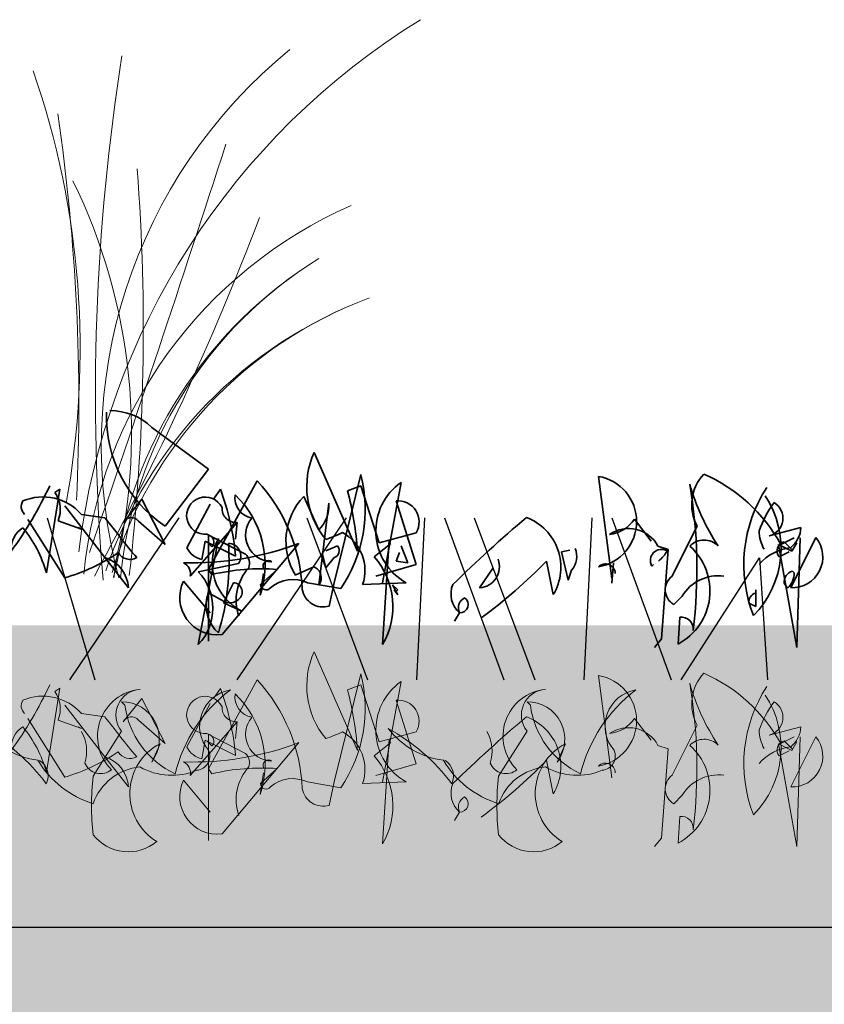
# Model space of a CAD drawing. Units: millimetres. Extents: x 33073 to 35539, y -5666 to -3798.
# Drawn here: x 34598 to 34678, y -4930 to -4833 of the extents above; entities that cross this region are included whole.
import ezdxf

# ---------------------------------------------------------------- set-up
doc = ezdxf.new("R2010")
doc.units = ezdxf.units.MM
doc.header["$MEASUREMENT"] = 0
doc.layers.add('1', color=7, linetype='Continuous')
doc.layers.add('APP_plants', color=7, linetype='Continuous')

# ---------------------------------------------------------------- blocks, each defined once
blk = doc.blocks.new('Sedum 30mm')
at = {"layer": '1', "linetype": 'Continuous', "lineweight": 15}
h = blk.add_hatch(dxfattribs=at)
h.set_pattern_fill('AR-CONC', color=18, scale=0.25, style=0)
h.set_pattern_definition([(50, (0, 100), (1.793150457, -0.15688034), [0.1875, -2.0625]), (355, (0, 100), (-0.34687833, 1.880480334), [0.15, -1.65]), (100.4514, (0.1494, 99.987), (1.446273454, 1.723598855), [0.159350475, -1.75285528]), (46.1842, (0, 100.5), (2.66810262, -0.41379754), [0.28125, -3.09375]), (96.6356, (0.2223, 100.4655), (2.33665676, 2.43529468), [0.23902572, -2.6292825]), (351.1842, (0, 100.5), (2.33665486, 2.4352965), [0.225, -2.475]), (21, (0.25, 100.375), (1.49226763, -1.006547227), [0.1875, -2.0625]), (326, (0.25, 100.375), (0.60828833, 1.81287511), [0.15, -1.65]), (71.4514, (0.3744, 100.2911), (2.10055657, 0.80632624), [0.159350475, -1.75285528]), (37.5, (0, 100), (0.030399638, 0.832234635), [0, -1.63, 0, -1.675, 0, -1.65625]), (7.5, (0, 100), (0.657673844, 0.98602928), [0, -0.955, 0, -1.5925, 0, -0.63125]), (327.5, (-0.5575, 100), (1.33455609, -0.056387179), [0, -0.625, 0, -1.95, 0, -2.5875]), (317.5, (-0.8075, 100), (1.457965423, 0.250262456), [0, -0.8125, 0, -1.295, 0, -1.8375])])
edge = h.paths.add_edge_path()
edge.add_line((40705.191, -4981.522), (41087.08, -4981.522))
edge.add_line((40705.191, -5011.522), (40705.191, -4981.522))
edge.add_line((41087.08, -5011.522), (40705.191, -5011.522))
edge.add_line((41087.08, -4981.522), (41087.08, -5011.522))
blk = doc.blocks.new('Sedum geotex')
at = {"layer": '1', "color": 16, "linetype": 'Continuous', "lineweight": 15}
blk.add_line((23609.345, 8707.542), (23991.233, 8707.542), dxfattribs=at)
at = {"layer": 'APP_plants', "color": 62, "lineweight": 35}
for p, q in [((23831.45, 8757.213), (23837.1, 8753.058)), ((23851.89, 8744.915), (23847.57, 8754.72)), ((23837.1, 8753.058), (23832.779, 8747.408)), ((23875.821, 8752.347), (23877.15, 8742.194)), ((23852.223, 8751.412), (23850.893, 8750.914)), ((23854.051, 8745.746), (23852.223, 8751.412)), ((23856.211, 8751.745), (23854.383, 8741.757)), ((23820.98, 8742.755), (23822.31, 8751.08)), ((23822.31, 8751.08), (23821.811, 8750.748)), ((23837.599, 8750.067), (23838.263, 8751.064)), ((23848.039, 8747.032), (23846.543, 8750.356)), ((23822.808, 8749.418), (23826.797, 8744.266)), ((23830.453, 8750.083), (23828.625, 8747.74)), ((23832.779, 8745.58), (23830.453, 8750.083)), ((23834.94, 8745.247), (23837.266, 8749.568)), ((23848.039, 8741.532), (23849.036, 8749.691)), ((23857.707, 8743.585), (23855.713, 8749.9)), ((23824.47, 8748.571), (23826.797, 8748.239)), ((23822.808, 8742.256), (23819.152, 8748.072)), ((23822.144, 8747.922), (23824.47, 8747.092)), ((23830.12, 8747.906), (23832.779, 8745.58)), ((23835.272, 8742.422), (23839.925, 8747.756)), ((23839.925, 8747.756), (23839.759, 8746.094)), ((23881.074, 8745.91), (23879.412, 8748.087)), ((23883.133, 8742.438), (23885.626, 8747.424)), ((23824.47, 8747.092), (23824.138, 8747.258)), ((23836.934, 8746.593), (23840.756, 8744.599)), ((23837.1, 8735.957), (23837.1, 8746.515)), ((23857.707, 8746.743), (23854.051, 8745.746)), ((23892.772, 8746.427), (23895.929, 8747.258)), ((23838.068, 8746.185), (23836.074, 8735.627)), ((23836.768, 8745.912), (23836.435, 8744.084)), ((23839.759, 8744.416), (23836.768, 8745.912)), ((23837.432, 8745.351), (23836.934, 8745.85)), ((23838.43, 8736.622), (23846.074, 8745.684)), ((23848.733, 8744.931), (23849.896, 8745.43)), ((23853.552, 8744.354), (23855.214, 8745.684)), ((23855.048, 8746.016), (23854.383, 8735.625)), ((23856.211, 8745.43), (23856.876, 8743.768)), ((23893.703, 8745.578), (23895.033, 8744.913)), ((23895.531, 8735.353), (23893.703, 8745.578)), ((23893.935, 8745.58), (23895.264, 8746.244)), ((23895.098, 8745.019), (23894.267, 8745.85)), ((23897.425, 8746.261), (23894.932, 8741.275)), ((23895.033, 8744.913), (23895.531, 8745.744)), ((23895.864, 8746.243), (23895.531, 8735.353)), ((23848.733, 8743.269), (23848.401, 8744.599)), ((23855.713, 8743.934), (23856.045, 8744.765)), ((23872.165, 8744.853), (23872.996, 8745.019)), ((23872.83, 8742.028), (23872.165, 8744.853)), ((23881.738, 8745.412), (23882.735, 8745.079)), ((23882.735, 8745.079), (23882.071, 8736.184)), ((23893.769, 8744.354), (23894.766, 8744.853)), ((23826.797, 8744.266), (23829.123, 8741.275)), ((23836.074, 8742.861), (23840.062, 8743.692)), ((23849.564, 8744.266), (23848.733, 8743.269)), ((23853.718, 8742.422), (23857.707, 8743.585)), ((23856.876, 8743.768), (23855.713, 8743.934)), ((23870.669, 8743.934), (23871.334, 8740.594)), ((23877.317, 8743.742), (23877.15, 8741.747)), ((23881.139, 8743.436), (23881.305, 8743.602)), ((23842.223, 8740.535), (23842.555, 8742.695)), ((23845.712, 8742.529), (23847.54, 8743.36)), ((23864.022, 8741.275), (23865.351, 8743.269)), ((23873.162, 8743.025), (23872.83, 8742.028)), ((23895.264, 8742.744), (23895.098, 8742.911)), ((23837.266, 8738.782), (23834.607, 8741.94)), ((23839.564, 8741.776), (23838.567, 8739.782)), ((23852.389, 8741.607), (23856.71, 8741.774)), ((23855.879, 8740.584), (23855.38, 8741.581)), ((23855.38, 8741.581), (23855.879, 8741.083)), ((23894.267, 8741.747), (23894.6, 8741.249)), ((23836.905, 8740.281), (23837.071, 8740.779)), ((23837.071, 8740.779), (23838.567, 8739.948)), ((23855.546, 8741.083), (23855.879, 8740.584)), ((23855.879, 8741.083), (23855.713, 8740.916)), ((23891.442, 8739.421), (23891.442, 8741.083)), ((23838.567, 8739.782), (23840.395, 8738.951)), ((23884.13, 8740.444), (23883.299, 8739.613)), ((23890.777, 8739.753), (23891.442, 8739.421)), ((23862.028, 8738.782), (23861.529, 8737.951)), ((23883.732, 8735.685), (23883.899, 8738.344)), ((23882.071, 8736.184), (23881.406, 8735.353))]:
    blk.add_line(p, q, dxfattribs=at)
at = {"layer": 'APP_plants', "color": 40, "lineweight": 35}
for p, q in [((23852.223, 8752.514), (23849.564, 8741.774)), ((23841.919, 8751.911), (23837.1, 8743.087)), ((23837.1, 8743.087), (23837.432, 8742.588)), ((23843.914, 8743.103), (23842.252, 8741.607)), ((23846.905, 8741.774), (23850.229, 8741.197)), ((23849.564, 8741.774), (23849.065, 8739.447))]:
    blk.add_line(p, q, dxfattribs=at)
at = {"layer": 'APP_plants', "color": 72}
for p, q in [((23821.074, 8748.219), (23825.783, 8732.141)), ((23823.311, 8732.141), (23834.164, 8748.219)), ((23839.935, 8732.141), (23850.788, 8748.219)), ((23846.851, 8748.219), (23852.865, 8732.141)), ((23857.769, 8732.141), (23858.588, 8748.219)), ((23860.537, 8748.219), (23866.436, 8732.141)), ((23863.475, 8748.219), (23869.488, 8732.141)), ((23874.393, 8732.141), (23875.212, 8748.219)), ((23877.161, 8748.219), (23883.06, 8732.141)), ((23884.034, 8732.141), (23891.821, 8744.264)), ((23891.821, 8744.264), (23892.604, 8732.141))]:
    blk.add_line(p, q, dxfattribs=at)
at = {"layer": 'APP_plants', "color": 7, "lineweight": 0}
for p, q in [((23851.89, 8725.119), (23847.57, 8734.924)), ((23856.211, 8731.949), (23854.383, 8721.961)), ((23852.223, 8731.616), (23850.893, 8731.118)), ((23854.051, 8725.95), (23852.223, 8731.616)), ((23857.707, 8723.789), (23855.713, 8730.104)), ((23857.707, 8726.947), (23854.051, 8725.95)), ((23853.718, 8722.626), (23857.707, 8723.789)), ((23852.389, 8721.811), (23856.71, 8721.978))]:
    blk.add_line(p, q, dxfattribs=at)
at = {"layer": 'APP_plants', "color": 7, "lineweight": 5}
for p, q in [((23852.223, 8732.717), (23849.564, 8721.978)), ((23841.919, 8732.115), (23837.1, 8723.291)), ((23875.821, 8732.551), (23877.15, 8722.398)), ((23820.98, 8722.958), (23822.31, 8731.284)), ((23822.31, 8731.284), (23821.811, 8730.951)), ((23837.599, 8730.27), (23838.263, 8731.268)), ((23828.453, 8729.953), (23828.786, 8729.62)), ((23830.453, 8730.287), (23828.625, 8727.944)), ((23832.779, 8725.784), (23830.453, 8730.287)), ((23868.728, 8729.953), (23869.06, 8729.62)), ((23822.808, 8729.622), (23826.797, 8724.47)), ((23834.94, 8725.451), (23837.266, 8729.772)), ((23822.808, 8722.46), (23819.152, 8728.276)), ((23822.144, 8728.126), (23824.47, 8727.295)), ((23824.47, 8728.775), (23826.797, 8728.442)), ((23830.12, 8728.11), (23832.779, 8725.784)), ((23835.272, 8722.626), (23839.925, 8727.96)), ((23839.925, 8727.96), (23839.759, 8726.298)), ((23881.074, 8726.114), (23879.412, 8728.291)), ((23824.47, 8727.295), (23824.138, 8727.462)), ((23828.453, 8727.023), (23825.628, 8722.536)), ((23868.728, 8727.023), (23865.903, 8722.536)), ((23883.133, 8722.642), (23885.626, 8727.628)), ((23892.772, 8726.631), (23895.929, 8727.462)), ((23836.768, 8726.116), (23836.435, 8724.288)), ((23839.759, 8724.62), (23836.768, 8726.116)), ((23836.934, 8726.797), (23840.756, 8724.803)), ((23837.432, 8725.555), (23836.934, 8726.054)), ((23837.1, 8716.161), (23837.1, 8726.719)), ((23838.43, 8716.826), (23846.074, 8725.888)), ((23853.552, 8724.558), (23855.214, 8725.888)), ((23855.048, 8726.22), (23854.383, 8715.829)), ((23893.935, 8725.784), (23895.264, 8726.448)), ((23895.098, 8725.223), (23894.267, 8726.054)), ((23897.425, 8726.464), (23894.932, 8721.479)), ((23895.033, 8725.117), (23895.531, 8725.948)), ((23895.864, 8726.447), (23895.531, 8715.557)), ((23832.276, 8725.782), (23831.445, 8723.954)), ((23872.55, 8725.782), (23871.719, 8723.954)), ((23881.738, 8725.616), (23882.735, 8725.283)), ((23882.735, 8725.283), (23882.071, 8716.388)), ((23895.531, 8715.557), (23893.703, 8725.782)), ((23893.703, 8725.782), (23895.033, 8725.117)), ((23893.769, 8724.558), (23894.766, 8725.057)), ((23826.797, 8724.47), (23829.123, 8721.479)), ((23870.669, 8724.138), (23871.334, 8720.798)), ((23837.1, 8723.291), (23837.432, 8722.792)), ((23843.914, 8723.307), (23842.252, 8721.811)), ((23837.266, 8718.986), (23834.607, 8722.144)), ((23842.223, 8720.739), (23842.555, 8722.899)), ((23846.905, 8721.978), (23850.229, 8721.401)), ((23849.564, 8721.978), (23849.065, 8719.651)), ((23884.13, 8720.648), (23883.299, 8719.817)), ((23862.028, 8718.986), (23861.529, 8718.155)), ((23883.732, 8715.889), (23883.899, 8718.548)), ((23882.071, 8716.388), (23881.406, 8715.557))]:
    blk.add_line(p, q, dxfattribs=at)
at = {"layer": 'APP_plants', "color": 62, "lineweight": 35}
for centre, radius, start, end in [((23840.063, 8758.304), 13.106, 178.23148, 236.23881), ((23827.331, 8752.939), 5.935, 46.05357, 90.34361), ((23855.153, 8751.342), 8.302, 155.98882, 219.34479), ((23875.052, 8747.852), 4.56, 279.70741, 80.29259), ((23889.551, 8749.536), 4.458, 137.01165, 208.28359), ((23879.811, 8737.821), 16.115, 28.78124, 66.29132), ((23785.161, 8768.306), 39.904, 324.11308, 334.95286), ((23859.619, 8746.917), 5.909, 125.21505, 240.50976), ((23835.256, 8743.159), 50.348, 352.99039, 9.6246), ((23906.103, 8757.597), 22.045, 195.84857, 213.50516), ((23819.419, 8749.034), 2.942, 337.80124, 35.61843), ((23815.853, 8742.53), 23.98, 4.51288, 20.84789), ((23841.766, 8750.219), 2.058, 171.54409, 259.53127), ((23833.091, 8743.56), 9.619, 341.66749, 46.36116), ((23851.313, 8745.892), 6.532, 136.89451, 210.98558), ((23820.509, 8742.781), 31.454, 3.88994, 14.98442), ((23904.314, 8743.579), 14.049, 146.93202, 201.14755), ((23884.505, 8745.174), 9.454, 315.18153, 33.65502), ((23819.512, 8749.333), 1.029, 146.52425, 227.72578), ((23820.639, 8745.198), 5.104, 41.36071, 112.88929), ((23836.768, 8748.437), 1.851, 26.13408, 275.15042), ((23845.671, 8749.437), 3.375, 314.56395, 4.32396), ((23855.92, 8747.823), 2.088, 328.8413, 95.70999), ((23902.52, 8743.045), 11.424, 144.06049, 160.14497), ((23892.337, 8748.191), 1.817, 283.85056, 59.08791), ((23839.842, 8749.169), 1.415, 176.63499, 273.36501), ((23952.804, 8845.161), 158.971, 217.5668, 219.39572), ((23829.423, 8747.368), 0.881, 37.66986, 155.01053), ((23843.408, 8746.495), 2.637, 139.8616, 269.52538), ((23955.521, 8645.379), 134.631, 130.17045, 134.37693), ((23866.81, 8743.316), 5.28, 328.97188, 69.31077), ((23876.502, 8750.073), 3.523, 276.79454, 325.68011), ((23819.9, 8745.164), 2.423, 120.96396, 185.90593), ((23809.159, 8739.472), 12.268, 15.52019, 39.29496), ((23836.917, 8745.833), 0.705, 316.91028, 74.98051), ((23843.977, 8760.054), 14.763, 288.79503, 295.7695), ((23848.387, 8743.02), 4.244, 340.56049, 61.76202), ((23878.808, 8743.838), 3.326, 28.2422, 124.61693), ((23896.202, 8747.151), 4.433, 182.91645, 207.59379), ((23893.215, 8747.369), 2.717, 309.2077, 357.66219), ((23835.551, 8773.394), 29.641, 268.17648, 290.79515), ((23842.764, 8743.704), 5.311, 152.15149, 243.50659), ((23814.841, 8743.898), 24.29, 342.98645, 4.22254), ((23839.047, 8744.431), 1.256, 323.97337, 89.15674), ((23849.36, 8744.954), 0.717, 286.52676, 41.58245), ((23886.316, 8744.054), 1.965, 44.37573, 136.28272), ((23894.517, 8744.936), 0.947, 105.25621, 217.87389), ((23895.057, 8744.329), 3.056, 267.66348, 39.20642), ((23817.424, 8760.559), 19.078, 286.39326, 304.12286), ((23829.289, 8745.43), 1.34, 209.74622, 299.74354), ((23836.851, 8746.161), 2.119, 205.56154, 258.68849), ((23839.925, 8743.685), 1.235, 340.3473, 47.72518), ((23871.643, 8744.364), 2.025, 318.59436, 23.91332), ((23882.076, 8743.993), 1.091, 59.25052, 210.74948), ((23879.726, 8746.51), 3.309, 308.88509, 331.50377), ((23880.947, 8740.951), 5.957, 297.87612, 48.48367), ((23895.498, 8740.357), 4.939, 96.58342, 138.93366), ((23825.826, 8741.111), 3.301, 2.85021, 72.89976), ((23834.065, 8742.663), 1.231, 348.71185, 63.86398), ((23843.054, 8743.422), 0.548, 52.6971, 204.62252), ((23847.857, 8739.408), 7.544, 329.90124, 40.97343), ((23863.904, 8743.356), 2.084, 273.25348, 20.93604), ((23833.726, 8779.767), 51.466, 306.29008, 315.87342), ((23876.512, 8742.675), 0.971, 1.03258, 135.3646), ((23832.283, 8739.244), 5.239, 316.34353, 43.65647), ((23844.701, 8740.009), 4.866, 137.933, 198.68826), ((23847.104, 8742.259), 1.184, 322.12502, 68.38522), ((23895.399, 8741.818), 1.134, 105.36993, 183.55472), ((23893.368, 8742.692), 1.897, 310.47811, 1.59691), ((23837.942, 8740.304), 3.714, 153.87514, 277.53824), ((23839.507, 8740.853), 0.925, 306.92459, 86.4739), ((23863.627, 8740.649), 2.458, 157.0618, 229.41924), ((23884.17, 8741.082), 1.707, 127.39933, 239.33359), ((23887.745, 8738.238), 4.235, 82.67902, 148.60299), ((23891.658, 8739.886), 0.891, 104.03726, 188.58261), ((23840.644, 8739.588), 3.803, 169.50996, 227.35994), ((23839.199, 8741.067), 1.285, 240.50307, 312.17732), ((23863.025, 8739.281), 1.115, 116.56639, 206.56371), ((23862.05, 8739.606), 0.824, 268.42405, 54.70606), ((23884.065, 8737.181), 1.175, 351.8699, 98.1301)]:
    blk.add_arc(centre, radius, start, end, dxfattribs=at)
at = {"layer": 'APP_plants', "color": 40, "lineweight": 35}
for centre, radius, start, end in [((23838.651, 8749.071), 14.001, 325.77884, 14.23333), ((23829.347, 8740.356), 17.076, 2.52802, 42.58647), ((23842.347, 8721.775), 21.386, 85.79822, 103.28446), ((23842.81, 8741.619), 0.558, 181.21943, 321.91067), ((23845.453, 8738.769), 3.337, 64.1996, 131.33073), ((23848.484, 8741.475), 2.109, 189.98222, 286.00701)]:
    blk.add_arc(centre, radius, start, end, dxfattribs=at)
at = {"layer": 'APP_plants', "color": 7, "lineweight": 0}
for centre, radius, start, end in [((23855.153, 8731.545), 8.302, 155.98882, 219.34479), ((23859.619, 8727.121), 5.909, 125.21505, 240.50976), ((23820.509, 8722.985), 31.454, 3.88994, 14.98442), ((23855.92, 8728.027), 2.088, 328.8413, 95.70999), ((23843.977, 8740.258), 14.763, 288.79503, 295.7695), ((23848.387, 8723.224), 4.244, 340.56049, 61.76202)]:
    blk.add_arc(centre, radius, start, end, dxfattribs=at)
at = {"layer": 'APP_plants', "color": 7, "lineweight": 5}
for centre, radius, start, end in [((23838.651, 8729.275), 14.001, 325.77884, 14.23333), ((23889.551, 8729.74), 4.458, 137.01165, 208.28359), ((23879.811, 8718.025), 16.115, 28.78124, 66.29132), ((23829.347, 8720.56), 17.076, 2.52802, 42.58647), ((23875.052, 8728.056), 4.56, 279.70741, 80.29259), ((23906.103, 8737.801), 22.045, 195.84857, 213.50516), ((23835.256, 8723.363), 50.348, 352.99039, 9.6246), ((23785.161, 8748.51), 39.904, 324.11308, 334.95286), ((23819.419, 8729.238), 2.942, 337.80124, 35.61843), ((23830.75, 8726.517), 4.685, 95.73594, 225.33242), ((23830.452, 8728.623), 2.56, 93.8211, 218.67991), ((23848.17, 8719.275), 14.821, 126.97401, 166.27915), ((23839.845, 8727.522), 3.642, 99.31324, 220.97633), ((23815.853, 8722.733), 23.98, 4.51288, 20.84789), ((23871.024, 8726.517), 4.685, 95.73594, 225.33242), ((23870.726, 8728.623), 2.56, 93.8211, 218.67991), ((23888.444, 8719.275), 14.821, 126.97401, 166.27915), ((23880.119, 8727.522), 3.642, 99.31324, 220.97633), ((23904.314, 8723.783), 14.049, 146.93202, 201.14755), ((23819.512, 8729.536), 1.029, 146.52425, 227.72578), ((23820.639, 8725.402), 5.104, 41.36071, 112.88929), ((23828.461, 8726.211), 3.742, 322.89295, 90.11305), ((23836.768, 8728.64), 1.851, 26.13408, 275.15042), ((23841.766, 8730.423), 2.058, 171.54409, 259.53127), ((23833.091, 8723.764), 9.619, 341.66749, 46.36116), ((23868.735, 8726.211), 3.742, 322.89295, 90.11305), ((23884.505, 8725.378), 9.454, 315.18153, 33.65502), ((23902.52, 8723.249), 11.424, 144.06049, 160.14497), ((23892.337, 8728.395), 1.817, 283.85056, 59.08791), ((23837.461, 8730.719), 8.745, 187.21474, 245.04176), ((23839.842, 8729.373), 1.415, 176.63499, 273.36501), ((23877.735, 8730.719), 8.745, 187.21474, 245.04176), ((23952.804, 8825.365), 158.971, 217.5668, 219.39572), ((23829.423, 8727.572), 0.881, 37.66986, 155.01053), ((23843.408, 8726.699), 2.637, 139.8616, 269.52538), ((23955.521, 8625.583), 134.631, 130.17045, 134.37693), ((23866.81, 8723.519), 5.28, 328.97188, 69.31077), ((23876.502, 8730.277), 3.523, 276.79454, 325.68011), ((23821.218, 8732.342), 8.276, 217.59022, 262.54675), ((23805.012, 8709.841), 19.942, 36.82355, 61.06526), ((23819.9, 8725.368), 2.423, 120.96396, 185.90593), ((23809.159, 8719.676), 12.268, 15.52019, 39.29496), ((23820.919, 8725.038), 4.056, 342.97115, 29.04687), ((23861.492, 8732.342), 8.276, 217.59022, 262.54675), ((23845.286, 8709.841), 19.942, 36.82355, 61.06526), ((23861.193, 8725.038), 4.056, 342.97115, 29.04687), ((23878.808, 8724.042), 3.326, 28.2422, 124.61693), ((23896.202, 8727.355), 4.433, 182.91645, 207.59379), ((23893.215, 8727.572), 2.717, 309.2077, 357.66219), ((23835.551, 8753.598), 29.641, 268.17648, 290.79515), ((23836.917, 8726.037), 0.705, 316.91028, 74.98051), ((23886.316, 8724.258), 1.965, 44.37573, 136.28272), ((23894.517, 8725.14), 0.947, 105.25621, 217.87389), ((23895.057, 8724.533), 3.056, 267.66348, 39.20642), ((23817.424, 8740.762), 19.078, 286.39326, 304.12286), ((23829.289, 8725.634), 1.34, 209.74622, 299.74354), ((23834.865, 8720.824), 5.593, 117.58266, 238.50315), ((23836.851, 8726.365), 2.119, 205.56154, 258.68849), ((23835.801, 8724.552), 1.419, 275.28124, 24.20589), ((23875.14, 8720.824), 5.593, 117.58266, 238.50315), ((23876.075, 8724.552), 1.419, 275.28124, 24.20589), ((23880.947, 8721.155), 5.957, 297.87612, 48.48367), ((23895.498, 8720.561), 4.939, 96.58342, 138.93366), ((23828.498, 8729.099), 9.717, 210.71104, 252.82131), ((23819.326, 8722.581), 1.827, 334.47807, 57.41272), ((23825.826, 8721.315), 3.301, 2.85021, 72.89976), ((23834.065, 8722.867), 1.231, 348.71185, 63.86398), ((23839.925, 8723.889), 1.235, 340.3473, 47.72518), ((23843.054, 8723.626), 0.548, 52.6971, 204.62252), ((23847.857, 8719.612), 7.544, 329.90124, 40.97343), ((23868.772, 8729.099), 9.717, 210.71104, 252.82131), ((23859.601, 8722.581), 1.827, 334.47807, 57.41272), ((23833.726, 8759.971), 51.466, 306.29008, 315.87342), ((23826.376, 8724.514), 1.713, 202.83365, 309.09386), ((23830.816, 8718.002), 5.496, 95.58472, 160.72973), ((23833.445, 8729.061), 6.423, 240.49111, 292.77597), ((23842.347, 8701.978), 21.386, 85.79822, 103.28446), ((23844.701, 8720.213), 4.866, 137.933, 198.68826), ((23866.65, 8724.514), 1.713, 202.83365, 309.09386), ((23871.091, 8718.002), 5.496, 95.58472, 160.72973), ((23873.719, 8729.061), 6.423, 240.49111, 292.77597), ((23876.512, 8722.879), 0.971, 1.03258, 135.3646), ((23850.978, 8719.628), 25.516, 173.45539, 186.54461), ((23837.942, 8720.508), 3.714, 153.87514, 277.53824), ((23845.453, 8718.973), 3.337, 64.1996, 131.33073), ((23891.252, 8719.628), 25.516, 173.45539, 186.54461), ((23884.17, 8721.286), 1.707, 127.39933, 239.33359), ((23887.745, 8718.442), 4.235, 82.67902, 148.60299), ((23842.81, 8721.823), 0.558, 181.21943, 321.91067), ((23848.484, 8721.678), 2.109, 189.98222, 286.00701), ((23863.627, 8720.853), 2.458, 157.0618, 229.41924), ((23863.025, 8719.485), 1.115, 116.56639, 206.56371), ((23862.05, 8719.81), 0.824, 268.42405, 54.70606), ((23884.065, 8717.385), 1.175, 351.8699, 98.1301), ((23829.11, 8719.463), 4.432, 218.23773, 309.74426), ((23869.384, 8719.463), 4.432, 218.23773, 309.74426)]:
    blk.add_arc(centre, radius, start, end, dxfattribs=at)

msp = doc.modelspace()

# ---------------------------------------------------------------- hatches: boundary and pattern name
at = {"layer": '1', "linetype": 'Continuous', "lineweight": 30, "true_color": 0x330000}
h = msp.add_hatch(dxfattribs=at)
h.set_pattern_fill('AR-CONC', color=18, angle=255, style=0)
h.set_pattern_definition([(305, (0, -10), (-2.462545, -6.7657869), [0.75, -8.25]), (250, (0, -10), (7.624733, -0.6065815), [0.6, -6.6]), (355.4514, (-0.205, -10.564), (5.1621821, -7.3723724), [0.6374019, -7.0114211]), (301.1842, (1.932, -10.518), (-4.361014, -9.8803622), [1.125, -12.375]), (351.6356, (1.568, -11.341), (6.990171, -11.549351), [0.956103, -10.51713]), (246.1842, (1.932, -10.518), (6.99018, -11.5493456), [0.9, -9.9]), (276, (1.19, -11.354), (-5.433909, -4.723625), [0.75, -8.25]), (221, (1.19, -11.354), (6.3746651, -4.227072), [0.6, -6.6]), (326.4514, (0.737, -11.748), (0.9407492, -8.9506977), [0.6374019, -7.0114211]), (292.5, (0, -10), (3.18403569, -0.97904788), [0, -6.52, 0, -6.7, 0, -6.625]), (262.5, (0, -10), (3.12885052, -3.56186923), [0, -3.82, 0, -6.37, 0, -2.525]), (222.5, (0.5772, -7.846), (-1.59949746, -5.09795247), [0, -2.5, 0, -7.8, 0, -10.35]), (212.5, (0.836, -6.88), (-0.542457, -5.8922366), [0, -3.25, 0, -5.18, 0, -7.35])])
h.paths.add_polyline_path([(34553.066, -4987.742), (34553.071, -4922.742), (34007.418, -4922.742), (33977.418, -4952.742), (33707.418, -4952.742), (33707.418, -4987.742)])
h.paths.add_polyline_path([(35436.38, -4987.742), (35436.38, -4922.742), (34553.094, -4922.742), (34553.094, -4987.742)])

# ---------------------------------------------------------------- linework, layer by layer
at = {"layer": '1', "linetype": 'Continuous', "lineweight": 30}
msp.add_line((34007.418, -4922.742), (35436.38, -4922.742), dxfattribs=at)
at = {"layer": 'APP_plants', "color": 74, "lineweight": 15}
for centre, radius, start, end in [((34676.208, -4894.35), 72.596, 121.65936, 172.94882), ((34824.639, -4869.967), 218.825, 171.10615, 184.79578), ((34657.142, -4874.905), 50.739, 129.09816, 194.9915), ((34519.829, -4865.322), 84.471, 349.57804, 19.12029), ((34406.522, -4870.644), 197.648, 357.19911, 8.36116), ((32657.116, -4212.93), 2060.95, 340.95274, 342.141952), ((34397.337, -4863.457), 213.234, 353.44358, 4.32684), ((34552.117, -4873.732), 57.285, 345.61752, 26.04046), ((34649.318, -4892.076), 44.876, 113.789, 174.33034), ((34354.279, -4750.526), 286.488, 331.35865, 339.20698), ((34650.88, -4893.363), 43.558, 121.65936, 172.94882), ((34650.078, -4891.992), 41.97, 121.70916, 174.62733), ((34648.183, -4901.048), 43.558, 110.33814, 161.6276), ((34647.666, -4899.546), 41.97, 110.38794, 163.30611)]:
    msp.add_arc(centre, radius, start, end, dxfattribs=at)

# ---------------------------------------------------------------- block references
at = {"layer": '1', "color": 40, "rotation": 360}
msp.add_blockref('Sedum geotex', (10779.962, -13630.284), dxfattribs=at)
at = {"layer": '1', "linetype": 'Continuous', "lineweight": 15}
msp.add_blockref('Sedum 30mm', (-6315.884, 88.78), dxfattribs=at)

doc.saveas('drawing.dxf')
